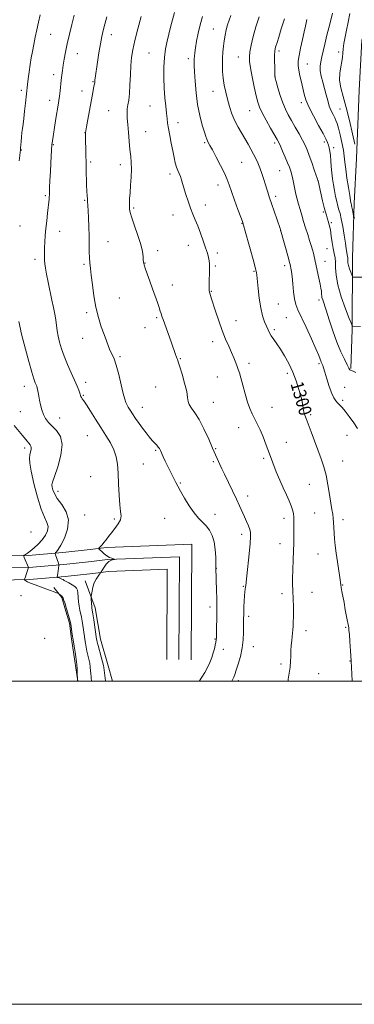
# Model space of a CAD drawing. Extents: x 2202300 to 2205200, y 354800 to 357700.
# Drawn here: x 2203539 to 2203747, y 354800 to 355410 of the extents above; entities that cross this region are included whole.
import ezdxf

# ---------------------------------------------------------------- set-up
doc = ezdxf.new("R2010")
doc.units = 0
doc.header["$MEASUREMENT"] = 0
for name, color, linetype, lineweight in [('32000', 7, 'Continuous', 0), ('DTM HARD BREAKLINE', 7, 'Continuous', 0), ('DTM SPOT ELEVATION', 2, 'Continuous', 13), ('INDEX CONTOUR', 41, 'Continuous', 13), ('INDEX CONTOUR LABEL', 244, 'Continuous', 0), ('INTERMEDIATE CONTOUR', 44, 'Continuous', 0)]:
    doc.layers.add(name, color=color, linetype=linetype, lineweight=lineweight)
doc.styles.add('Style-ITALICS', font='ITALICS.shx')

msp = doc.modelspace()

# ---------------------------------------------------------------- linework, layer by layer
at = {"layer": '32000', "flags": 128}
for points in [[(2202300, 354800), (2205200, 354800), (2205200, 357700), (2202300, 357700), (2202300, 354800)], [(2202500, 355000), (2205000, 355000), (2205000, 357500), (2202500, 357500), (2202500, 355000)]]:
    msp.add_lwpolyline(points, dxfattribs=at)
at = {"layer": 'DTM HARD BREAKLINE'}
for points in [[(2203744.56, 355193.6, 1295.85), (2203745.39, 355217.78, 1294.13), (2203745.64, 355262.02, 1291.22), (2203746.52, 355295.88, 1289.56), (2203748.06, 355323.52, 1288.25), (2203749.69, 355365.67, 1285.63), (2203751.25, 355396.77, 1284.52), (2203760.38, 355422.98, 1281.82), (2203771.55, 355442.27, 1280.51), (2203785.48, 355460.85, 1279.4), (2203805.64, 355481.47, 1276.92), (2203821.64, 355499.35, 1274.98), (2203845.27, 355522.03, 1271.53), (2203865.41, 355537.81, 1268.48), (2203889.69, 355554.26, 1264.54), (2203919.51, 355571.37, 1261.09), (2203952.77, 355585.69, 1257.63), (2203990.17, 355599.3, 1254.18), (2204026.87, 355611.54, 1251.34), (2204062.25, 355633.45, 1248.72), (2204087.29, 355660.96, 1247.13), (2204109.58, 355691.24, 1246.44)], [(2203327.93, 355148.62, 1318.66), (2203349.55, 355138.64, 1318.39), (2203362.14, 355140.05, 1318.87), (2203409.14, 355139.1, 1317.82), (2203427.22, 355134.47, 1317.43), (2203439.72, 355124.81, 1317.1), (2203456.98, 355110.03, 1316.64), (2203474.12, 355093.98, 1316.12), (2203486.49, 355086.81, 1315.46), (2203505.1, 355080.49, 1314.54), (2203518.26, 355077.43, 1313.75), (2203544.67, 355077.9, 1311.78), (2203566.02, 355079.72, 1309.48), (2203582.96, 355081.58, 1308.17), (2203593.08, 355082.86, 1307.84), (2203645.92, 355084.9, 1307.45), (2203645.52, 355013.34, 1307.38)], [(2203337.15, 355128.09, 1318.68), (2203349.64, 355129.99, 1319.07), (2203362.79, 355132.54, 1319.07), (2203408.12, 355131.62, 1318.02), (2203423.86, 355127.59, 1317.63), (2203434.98, 355118.99, 1317.3), (2203451.98, 355104.44, 1316.84), (2203469.62, 355087.92, 1316.32), (2203483.37, 355079.95, 1315.66), (2203503.04, 355073.27, 1314.74), (2203517.47, 355069.91, 1313.95), (2203545.06, 355070.41, 1311.98), (2203566.75, 355072.25, 1309.68), (2203583.84, 355074.13, 1308.37), (2203593.7, 355075.38, 1308.04), (2203638.38, 355077.1, 1307.65), (2203638.02, 355013.38, 1307.58)], [(2203340.21, 355113.08, 1318.59), (2203351.43, 355123.52, 1318.79), (2203363.44, 355125.03, 1318.87), (2203407.1, 355124.14, 1317.82), (2203420.5, 355120.71, 1317.43), (2203430.24, 355113.17, 1317.1), (2203446.98, 355098.85, 1316.64), (2203465.12, 355081.86, 1316.12), (2203480.25, 355073.09, 1315.46), (2203500.98, 355066.05, 1314.54), (2203516.68, 355062.39, 1313.75), (2203545.45, 355062.92, 1311.78), (2203567.48, 355064.78, 1309.48), (2203584.72, 355066.68, 1308.17), (2203594.32, 355067.9, 1307.84), (2203630.84, 355069.3, 1307.45), (2203630.52, 355013.42, 1307.38)], [(2203579.96, 355062.06, 1308.78), (2203586.09, 355045.44, 1307.47), (2203589.43, 355026.06, 1307.33), (2203594.18, 355009.45, 1307.33), (2203596.95, 355000, 1307.002)], [(2203575.337, 355000, 1311.982), (2203573.46, 355012.33, 1312.31), (2203571.46, 355026.17, 1312.24), (2203570.14, 355035.85, 1312.24), (2203567.43, 355045.54, 1312.17), (2203565.39, 355051.77, 1312.17), (2203560.59, 355058.02, 1311.75)]]:
    msp.add_polyline3d(points, dxfattribs=at)
at = {"layer": 'DTM SPOT ELEVATION'}
for p in [(2203659.41, 355403.85, 1298.84), (2203558.58, 355400.4, 1309.11), (2203596.12, 355400.31, 1305.43), (2203575.15, 355388.44, 1307.24), (2203619.41, 355388.91, 1302.96), (2203643.92, 355385.3, 1300.4), (2203674.88, 355386.52, 1296.84), (2203700.06, 355390.2, 1293.63), (2203736.94, 355389.55, 1288.64), (2203717.63, 355382.13, 1291.17), (2203560.48, 355375.42, 1308.48), (2203697.51, 355374.23, 1293.99), (2203584.81, 355371.17, 1306.1), (2203540.39, 355365.71, 1310.34), (2203578.07, 355365.37, 1306.66), (2203659.07, 355365.19, 1298.71), (2203557.97, 355359.64, 1308.58), (2203620.03, 355356.15, 1302.87), (2203713.77, 355358.2, 1292.41), (2203594.44, 355353.15, 1304.87), (2203681.88, 355353.11, 1296.85), (2203737.81, 355354.16, 1289.02), (2203637.54, 355345.69, 1301.43), (2203579.78, 355339.58, 1306.03), (2203617.5, 355340.28, 1303.16), (2203560.25, 355332.19, 1307.9), (2203653.98, 355333.41, 1300.18), (2203697.41, 355333.13, 1296.35), (2203728.04, 355333.83, 1292.37), (2203733.95, 355330.27, 1291.53), (2203540.41, 355328.84, 1309.94), (2203583.43, 355321.43, 1305.73), (2203601.71, 355319.74, 1304.51), (2203676.79, 355321.3, 1298.98), (2203632.44, 355314.05, 1302.4), (2203700.44, 355316.03, 1296.92), (2203662.17, 355307.11, 1300.61), (2203724.21, 355309.91, 1293.99), (2203555.17, 355300.62, 1308.23), (2203697.9, 355300.1, 1297.63), (2203579.61, 355297.72, 1306.13), (2203654.28, 355294.73, 1301.35), (2203609.93, 355292.88, 1303.79), (2203634.37, 355288.58, 1302.78), (2203727.54, 355290.55, 1294.2), (2203539.52, 355281.82, 1309.4), (2203677.14, 355283.41, 1300.06), (2203732.39, 355283.84, 1293.78), (2203564.11, 355278.59, 1307.25), (2203700.98, 355279.01, 1298.01), (2203594.12, 355272.2, 1305.22), (2203643.82, 355269.87, 1302.74), (2203624.77, 355266.51, 1303.48), (2203661.9, 355265.07, 1301.57), (2203729.83, 355267.88, 1294.86), (2203548.82, 355261.08, 1308.44), (2203579.28, 355258.14, 1306.2), (2203617.06, 355259.01, 1303.94), (2203660.61, 355257.08, 1301.8), (2203703.44, 355257.35, 1298.45), (2203728.56, 355259.94, 1295.23), (2203735.03, 355260.23, 1294.14), (2203684.6, 355253.69, 1300.12), (2203633.87, 355245.39, 1303.31), (2203658.07, 355241.3, 1301.92), (2203601.05, 355237.34, 1305.18), (2203699.66, 355233.62, 1299.02), (2203724.74, 355236.03, 1296.38), (2203580.93, 355228.11, 1306.27), (2203624.24, 355225.15, 1304.2), (2203673.37, 355223.24, 1301.3), (2203704.62, 355225.06, 1298.98), (2203617.11, 355218.95, 1304.7), (2203697.11, 355217.66, 1299.7), (2203578.38, 355212.29, 1306.65), (2203659.02, 355210.11, 1302.5), (2203601.61, 355200.89, 1305.77), (2203638.96, 355199.69, 1303.89), (2203681.39, 355196.78, 1301.57), (2203724.77, 355196.67, 1298.24), (2203705.15, 355190.66, 1300.44), (2203580.18, 355184.97, 1307.52), (2203661.84, 355188.4, 1302.79), (2203542.3, 355182.65, 1310.61), (2203623.66, 355182.07, 1305.04), (2203740.71, 355181.97, 1296.98), (2203578.91, 355177.07, 1307.86), (2203659.29, 355172.56, 1303.23), (2203739.41, 355173.91, 1297.66), (2203539.78, 355166.84, 1311.11), (2203615.38, 355169.66, 1305.3), (2203695.69, 355169.63, 1301.14), (2203564.07, 355163, 1309.16), (2203719.67, 355165.01, 1299.75), (2203675.04, 355157.02, 1302.77), (2203581.22, 355152.03, 1308.91), (2203704.53, 355147.81, 1301.25), (2203742.08, 355152.22, 1299.11), (2203542.46, 355144.31, 1312.43), (2203623.54, 355142.96, 1306.18), (2203660.71, 355143.99, 1303.9), (2203659.43, 355135.96, 1304.19), (2203690.6, 355138.03, 1302.25), (2203739.55, 355136.41, 1299.09), (2203615.99, 355134.55, 1307.13), (2203583.32, 355126.54, 1308.98), (2203563.11, 355117.51, 1309.44), (2203638.96, 355122.7, 1305.8), (2203718.86, 355121.84, 1300.94), (2203680.68, 355114.74, 1303.48), (2203579.54, 355102.83, 1309.17), (2203598, 355100.47, 1308.17), (2203629.22, 355100.93, 1307.23), (2203660.38, 355103.28, 1305.18), (2203703.17, 355100.92, 1302.51), (2203722.19, 355104.17, 1300.96), (2203739.75, 355100.08, 1299.5), (2203546.48, 355092.34, 1313.65), (2203676.87, 355090.94, 1304.42), (2203700.64, 355085.07, 1302.67), (2203724.23, 355078.79, 1300.83), (2203661.12, 355069.83, 1305.98), (2203677.84, 355058.76, 1304.11), (2203739.39, 355059.53, 1299.92), (2203540.15, 355052.96, 1312.99), (2203701.84, 355054.15, 1302.46), (2203720.44, 355055.06, 1301.2), (2203657.31, 355045.94, 1306.49), (2203681.14, 355040.09, 1303.64), (2203741.34, 355033.41, 1300.13), (2203554.84, 355026.49, 1313.06), (2203660.28, 355026.24, 1306.12), (2203716.65, 355031.24, 1301.53), (2203665.52, 355019.68, 1305.42), (2203684.19, 355021.32, 1303.33), (2203701.15, 355010.72, 1302.31), (2203744.05, 355012.51, 1300.05), (2203724.53, 355004.66, 1301.12), (2203674.81, 355000.37, 1303.61)]:
    msp.add_point(p, dxfattribs=at)
at = {"layer": 'INDEX CONTOUR'}
for points in [[(2203539.073, 355322.183, 1310), (2203539.464, 355325.49, 1310), (2203539.685, 355327.498, 1310), (2203539.823, 355328.855, 1310), (2203539.933, 355330.094, 1310), (2203540.258, 355334.056, 1310), (2203540.504, 355336.842, 1310), (2203540.786, 355339.632, 1310), (2203541.096, 355342.159, 1310), (2203541.459, 355344.852, 1310), (2203541.908, 355348.311, 1310), (2203542.456, 355352.865, 1310), (2203543.019, 355357.764, 1310), (2203544.304, 355369.463, 1310), (2203544.711, 355372.987, 1310), (2203545.24, 355377.257, 1310), (2203545.852, 355381.696, 1310), (2203546.519, 355385.873, 1310), (2203547.252, 355389.918, 1310), (2203548.076, 355394.102, 1310), (2203549.004, 355398.614, 1310), (2203550.008, 355403.322, 1310), (2203551.047, 355408.01, 1310), (2203552.108, 355412.539, 1310)], [(2203745.422, 354999.999, 1300), (2203745.408, 355000.194, 1300), (2203744.737, 355012.529, 1300), (2203744.353, 355018.842, 1300), (2203743.962, 355024.526, 1300), (2203743.616, 355028.945, 1300), (2203743.355, 355031.662, 1300), (2203743.175, 355033.042, 1300), (2203741.883, 355040.089, 1300), (2203741.1, 355044.297, 1300), (2203740.282, 355048.643, 1300), (2203738.941, 355055.612, 1300), (2203738.502, 355057.968, 1300), (2203738.228, 355059.635, 1300), (2203737.612, 355064.118, 1300), (2203736.235, 355073.837, 1300), (2203735.487, 355079.258, 1300), (2203734.878, 355084, 1300), (2203734.422, 355088.086, 1300), (2203734.106, 355091.725, 1300), (2203733.906, 355095.087, 1300), (2203733.751, 355098.172, 1300), (2203733.56, 355100.939, 1300), (2203733.259, 355103.467, 1300), (2203732.81, 355106.327, 1300), (2203732.183, 355110.211, 1300), (2203731.353, 355115.542, 1300), (2203730.331, 355121.66, 1300), (2203729.131, 355127.637, 1300), (2203727.757, 355132.812, 1300), (2203726.162, 355137.606, 1300), (2203719.967, 355154.371, 1300), (2203718.123, 355159.271, 1300), (2203716.845, 355162.554, 1300), (2203716.031, 355164.737, 1300), (2203715.497, 355166.635, 1300), (2203715.056, 355168.953, 1300), (2203714.514, 355171.961, 1300), (2203713.678, 355175.819, 1300), (2203712.393, 355180.589, 1300), (2203710.659, 355185.932, 1300), (2203708.512, 355191.411, 1300), (2203706.023, 355196.634, 1300), (2203703.395, 355201.388, 1300), (2203700.857, 355205.505, 1300), (2203698.61, 355208.868, 1300), (2203696.723, 355211.575, 1300), (2203695.23, 355213.777, 1300), (2203694.121, 355215.655, 1300), (2203693.209, 355217.52, 1300), (2203692.263, 355219.716, 1300), (2203691.122, 355222.563, 1300), (2203689.886, 355226.299, 1300), (2203688.724, 355231.14, 1300), (2203687.773, 355237.07, 1300), (2203687.052, 355243.144, 1300), (2203686.235, 355251.328, 1300), (2203686.055, 355252.951, 1300), (2203685.932, 355253.74, 1300), (2203685.762, 355254.449, 1300), (2203684.32, 355259.626, 1300), (2203679.089, 355278.68, 1300), (2203678.098, 355282.23, 1300), (2203677.366, 355284.524, 1300), (2203676.322, 355287.374, 1300), (2203674.574, 355292.066, 1300), (2203672.47, 355297.776, 1300), (2203670.538, 355303.157, 1300), (2203669.13, 355307.254, 1300), (2203667.88, 355310.692, 1300), (2203666.242, 355314.492, 1300), (2203663.865, 355319.325, 1300), (2203661.174, 355324.475, 1300), (2203658.789, 355328.878, 1300), (2203657.181, 355331.749, 1300), (2203656.228, 355333.411, 1300), (2203655.66, 355334.466, 1300), (2203655.214, 355335.512, 1300), (2203654.665, 355337.14, 1300), (2203653.793, 355339.936, 1300), (2203652.476, 355344.333, 1300), (2203650.961, 355350.12, 1300), (2203649.591, 355356.935, 1300), (2203648.633, 355364.314, 1300), (2203648.046, 355371.405, 1300), (2203647.713, 355377.257, 1300), (2203647.535, 355381.198, 1300), (2203647.472, 355383.669, 1300), (2203647.499, 355385.391, 1300), (2203647.605, 355387.037, 1300), (2203647.841, 355389.107, 1300), (2203648.263, 355392.053, 1300), (2203648.926, 355396.172, 1300), (2203649.859, 355401.124, 1300), (2203651.085, 355406.409, 1300), (2203652.576, 355411.536, 1300)], [(2203747.022, 355286.876, 1290), (2203746.497, 355286.944, 1290), (2203746.253, 355287.284, 1290), (2203746.08, 355288.192, 1290), (2203745.499, 355291.754, 1290), (2203745.199, 355293.463, 1290), (2203744.982, 355294.538, 1290), (2203744.83, 355295.138, 1290), (2203744.705, 355295.566, 1290), (2203744.558, 355296.189, 1290), (2203744.289, 355297.645, 1290), (2203743.788, 355300.64, 1290), (2203742.999, 355305.548, 1290), (2203742.102, 355311.421, 1290), (2203741.332, 355316.98, 1290), (2203740.838, 355321.307, 1290), (2203740.441, 355324.941, 1290), (2203739.87, 355328.781, 1290), (2203738.944, 355333.427, 1290), (2203737.83, 355338.283, 1290), (2203736.783, 355342.444, 1290), (2203735.978, 355345.275, 1290), (2203735.285, 355347.182, 1290), (2203734.495, 355348.835, 1290), (2203733.464, 355350.796, 1290), (2203732.298, 355353.2, 1290), (2203731.168, 355356.072, 1290), (2203730.19, 355359.41, 1290), (2203729.276, 355363.084, 1290), (2203728.285, 355366.936, 1290), (2203727.15, 355370.802, 1290), (2203726.107, 355374.501, 1290), (2203725.463, 355377.848, 1290), (2203725.437, 355380.75, 1290), (2203725.893, 355383.494, 1290), (2203726.606, 355386.455, 1290), (2203727.411, 355389.995, 1290), (2203728.396, 355394.41, 1290), (2203729.709, 355399.979, 1290), (2203731.408, 355406.703, 1290), (2203733.19, 355413.48, 1290)], [(2203583.918, 354999.999, 1310), (2203583.846, 355000.589, 1310), (2203583.722, 355001.535, 1310), (2203583.568, 355002.851, 1310), (2203583.412, 355004.516, 1310), (2203583.269, 355006.499, 1310), (2203583.077, 355008.726, 1310), (2203582.753, 355011.117, 1310), (2203582.248, 355013.597, 1310), (2203581.033, 355018.651, 1310), (2203580.517, 355021.145, 1310), (2203580.092, 355023.538, 1310), (2203579.74, 355025.76, 1310), (2203579.439, 355027.791, 1310), (2203578.473, 355034.533, 1310), (2203578.05, 355037.197, 1310), (2203577.584, 355039.715, 1310), (2203576.621, 355044.027, 1310), (2203576.21, 355046.407, 1310), (2203575.895, 355049.253, 1310), (2203575.427, 355054.718, 1310), (2203575.156, 355056.459, 1310), (2203574.619, 355057.64, 1310), (2203573.565, 355058.635, 1310), (2203571.869, 355059.724, 1310), (2203569.9, 355060.827, 1310), (2203568.154, 355061.775, 1310), (2203566.99, 355062.443, 1310), (2203566.223, 355062.899, 1310), (2203565.53, 355063.258, 1310), (2203564.679, 355063.608, 1310), (2203563.788, 355063.929, 1310), (2203562.669, 355064.314, 1310), (2203562.536, 355064.432, 1310), (2203562.552, 355064.625, 1310), (2203562.742, 355065.65, 1310), (2203562.916, 355066.693, 1310), (2203563.685, 355071.702, 1310), (2203563.709, 355072.012, 1310), (2203563.674, 355072.18, 1310), (2203563.408, 355072.996, 1310), (2203561.558, 355078.276, 1310), (2203561.316, 355079.015, 1310), (2203561.325, 355079.368, 1310), (2203561.591, 355079.639, 1310), (2203562.154, 355080.177, 1310), (2203563.169, 355081.514, 1310), (2203564.824, 355084.228, 1310), (2203567.09, 355088.655, 1310), (2203569.08, 355094.152, 1310), (2203569.69, 355099.834, 1310), (2203568.205, 355104.961, 1310), (2203565.467, 355109.389, 1310), (2203562.701, 355113.12, 1310), (2203560.876, 355116.159, 1310), (2203559.918, 355118.524, 1310), (2203559.489, 355120.239, 1310), (2203559.361, 355121.512, 1310), (2203559.729, 355123.319, 1310), (2203560.898, 355126.825, 1310), (2203562.93, 355132.724, 1310), (2203564.933, 355139.846, 1310), (2203565.772, 355146.548, 1310), (2203564.666, 355151.564, 1310), (2203562.243, 355155.127, 1310), (2203559.483, 355157.848, 1310), (2203557.184, 355160.267, 1310), (2203555.416, 355162.651, 1310), (2203554.066, 355165.2, 1310), (2203553.034, 355168.042, 1310), (2203552.246, 355171.027, 1310), (2203551.644, 355173.933, 1310), (2203551.17, 355176.56, 1310), (2203550.793, 355178.789, 1310), (2203550.487, 355180.523, 1310), (2203550.218, 355181.729, 1310), (2203549.931, 355182.629, 1310), (2203549.038, 355184.751, 1310), (2203548.198, 355187.1, 1310), (2203546.871, 355191.397, 1310), (2203545, 355198.017, 1310), (2203542.974, 355205.475, 1310), (2203541.295, 355211.822, 1310), (2203540.323, 355215.67, 1310), (2203539.834, 355217.881, 1310), (2203538.917, 355222.771, 1310)]]:
    msp.add_polyline3d(points, dxfattribs=at)
at = {"layer": 'INTERMEDIATE CONTOUR'}
for points in [[(2203592.61, 354999.999, 1308), (2203592.567, 355000.317, 1308), (2203591.897, 355005.128, 1308), (2203591.47, 355008.437, 1308), (2203591.224, 355009.839, 1308), (2203590.72, 355011.942, 1308), (2203589.846, 355015.176, 1308), (2203587.916, 355022.127, 1308), (2203587.369, 355024.212, 1308), (2203587.109, 355025.349, 1308), (2203586.998, 355025.985, 1308), (2203585.236, 355038.026, 1308), (2203584.676, 355041.724, 1308), (2203584.108, 355045.272, 1308), (2203583.978, 355046.391, 1308), (2203583.861, 355047.926, 1308), (2203583.673, 355051.045, 1308), (2203583.637, 355051.89, 1308), (2203583.683, 355052.585, 1308), (2203583.85, 355053.724, 1308), (2203584.182, 355055.723, 1308), (2203584.737, 355058.284, 1308), (2203585.581, 355060.927, 1308), (2203586.718, 355063.239, 1308), (2203587.92, 355065.071, 1308), (2203588.897, 355066.344, 1308), (2203589.447, 355067.037, 1308), (2203589.711, 355067.395, 1308), (2203591.352, 355070.053, 1308), (2203592.102, 355071.21, 1308), (2203592.928, 355072.377, 1308), (2203593.778, 355073.381, 1308), (2203594.606, 355074.093, 1308), (2203595.402, 355074.563, 1308), (2203596.163, 355074.885, 1308), (2203596.877, 355075.136, 1308), (2203597.938, 355075.458, 1308), (2203598.152, 355075.535, 1308), (2203598.037, 355075.618, 1308), (2203596.477, 355076.086, 1308), (2203595.081, 355076.644, 1308), (2203593.46, 355077.55, 1308), (2203591.774, 355078.83, 1308), (2203590.237, 355080.212, 1308), (2203589.074, 355081.345, 1308), (2203588.459, 355081.993, 1308), (2203588.369, 355082.355, 1308), (2203588.72, 355082.743, 1308), (2203589.432, 355083.416, 1308), (2203590.415, 355084.427, 1308), (2203591.574, 355085.781, 1308), (2203592.851, 355087.48, 1308), (2203594.338, 355089.521, 1308), (2203596.16, 355091.901, 1308), (2203598.331, 355094.576, 1308), (2203600.407, 355097.338, 1308), (2203601.832, 355099.942, 1308), (2203602.222, 355102.32, 1308), (2203601.893, 355105.14, 1308), (2203601.339, 355109.25, 1308), (2203600.946, 355115.162, 1308), (2203600.681, 355122.041, 1308), (2203600.407, 355128.711, 1308), (2203599.971, 355134.279, 1308), (2203599.159, 355138.966, 1308), (2203597.74, 355143.272, 1308), (2203595.56, 355147.631, 1308), (2203592.768, 355152.212, 1308), (2203589.59, 355157.12, 1308), (2203586.275, 355162.323, 1308), (2203583.177, 355167.241, 1308), (2203580.669, 355171.159, 1308), (2203579.023, 355173.577, 1308), (2203578.082, 355174.85, 1308), (2203577.585, 355175.551, 1308), (2203577.289, 355176.187, 1308), (2203576.632, 355178.263, 1308), (2203575.973, 355180.106, 1308), (2203574.927, 355182.734, 1308), (2203573.385, 355186.33, 1308), (2203571.318, 355190.942, 1308), (2203569.035, 355196.104, 1308), (2203566.923, 355201.217, 1308), (2203565.29, 355205.807, 1308), (2203564.109, 355209.882, 1308), (2203563.273, 355213.574, 1308), (2203562.668, 355217.015, 1308), (2203561.688, 355223.708, 1308), (2203561.088, 355227.264, 1308), (2203560.322, 355231.262, 1308), (2203559.35, 355235.973, 1308), (2203556.973, 355247.137, 1308), (2203555.975, 355252.097, 1308), (2203555.347, 355255.756, 1308), (2203555.014, 355258.428, 1308), (2203554.836, 355260.66, 1308), (2203554.712, 355262.931, 1308), (2203554.653, 355265.462, 1308), (2203554.705, 355268.406, 1308), (2203554.899, 355271.883, 1308), (2203555.221, 355275.87, 1308), (2203555.645, 355280.312, 1308), (2203556.137, 355285.07, 1308), (2203556.636, 355289.69, 1308), (2203557.614, 355298.488, 1308), (2203557.738, 355299.866, 1308), (2203557.794, 355301.027, 1308), (2203557.842, 355302.656, 1308), (2203557.941, 355305.511, 1308), (2203558.131, 355310.044, 1308), (2203558.383, 355315.491, 1308), (2203558.641, 355320.779, 1308), (2203558.862, 355325.032, 1308), (2203559.296, 355332.237, 1308), (2203559.334, 355332.546, 1308), (2203559.413, 355333.092, 1308), (2203561.846, 355348.268, 1308), (2203563.207, 355356.587, 1308), (2203563.658, 355359.449, 1308), (2203564.036, 355362.222, 1308), (2203564.399, 355365.4, 1308), (2203565.113, 355372.151, 1308), (2203565.471, 355375.182, 1308), (2203565.872, 355378.128, 1308), (2203566.362, 355381.319, 1308), (2203566.988, 355385.042, 1308), (2203567.805, 355389.433, 1308), (2203568.868, 355394.587, 1308), (2203570.195, 355400.478, 1308), (2203571.65, 355406.606, 1308), (2203573.063, 355412.35, 1308)], [(2203650.408, 354999.999, 1306), (2203650.672, 355000.261, 1306), (2203652.311, 355002.481, 1306), (2203654.089, 355005.344, 1306), (2203655.783, 355008.49, 1306), (2203657.215, 355011.621, 1306), (2203658.377, 355014.636, 1306), (2203659.304, 355017.488, 1306), (2203660.03, 355020.113, 1306), (2203660.569, 355022.395, 1306), (2203660.934, 355024.196, 1306), (2203661.143, 355025.541, 1306), (2203661.244, 355027.079, 1306), (2203661.29, 355029.615, 1306), (2203661.41, 355042.538, 1306), (2203661.447, 355045.542, 1306), (2203661.459, 355048.099, 1306), (2203661.421, 355051.357, 1306), (2203661.317, 355056.055, 1306), (2203660.928, 355070.356, 1306), (2203660.892, 355072.803, 1306), (2203660.813, 355076.719, 1306), (2203660.525, 355081.535, 1306), (2203659.832, 355086.306, 1306), (2203658.596, 355090.281, 1306), (2203656.899, 355093.481, 1306), (2203654.879, 355096.115, 1306), (2203652.642, 355098.456, 1306), (2203650.167, 355100.994, 1306), (2203647.403, 355104.276, 1306), (2203644.375, 355108.608, 1306), (2203641.424, 355113.338, 1306), (2203638.969, 355117.574, 1306), (2203637.291, 355120.672, 1306), (2203636.127, 355122.996, 1306), (2203635.078, 355125.158, 1306), (2203633.829, 355127.643, 1306), (2203632.412, 355130.432, 1306), (2203630.945, 355133.376, 1306), (2203629.54, 355136.315, 1306), (2203628.29, 355139.017, 1306), (2203626.562, 355142.825, 1306), (2203625.957, 355143.973, 1306), (2203625.257, 355144.969, 1306), (2203624.285, 355146.07, 1306), (2203623.018, 355147.416, 1306), (2203621.47, 355149.114, 1306), (2203619.662, 355151.242, 1306), (2203617.655, 355153.761, 1306), (2203615.513, 355156.597, 1306), (2203613.32, 355159.648, 1306), (2203611.211, 355162.692, 1306), (2203609.341, 355165.48, 1306), (2203607.827, 355167.815, 1306), (2203606.655, 355169.713, 1306), (2203605.778, 355171.246, 1306), (2203605.115, 355172.622, 1306), (2203604.455, 355174.6, 1306), (2203603.554, 355178.072, 1306), (2203602.25, 355183.534, 1306), (2203600.706, 355189.877, 1306), (2203599.166, 355195.591, 1306), (2203597.818, 355199.566, 1306), (2203596.629, 355202.281, 1306), (2203595.508, 355204.615, 1306), (2203594.365, 355207.316, 1306), (2203593.108, 355210.626, 1306), (2203591.64, 355214.652, 1306), (2203589.924, 355219.482, 1306), (2203588.147, 355225.109, 1306), (2203586.55, 355231.51, 1306), (2203585.321, 355238.511, 1306), (2203584.416, 355245.389, 1306), (2203583.736, 355251.275, 1306), (2203583.2, 355255.593, 1306), (2203582.804, 355258.921, 1306), (2203582.562, 355262.126, 1306), (2203582.47, 355265.923, 1306), (2203582.447, 355270.433, 1306), (2203582.391, 355275.617, 1306), (2203582.232, 355281.314, 1306), (2203582.003, 355286.845, 1306), (2203581.769, 355291.401, 1306), (2203581.582, 355294.399, 1306), (2203581.374, 355297.228, 1306), (2203581.344, 355298.088, 1306), (2203581.326, 355298.993, 1306), (2203581.28, 355300.138, 1306), (2203581.028, 355303.856, 1306), (2203580.861, 355306.729, 1306), (2203580.7, 355310.335, 1306), (2203580.567, 355314.143, 1306), (2203580.485, 355317.487, 1306), (2203580.462, 355319.946, 1306), (2203580.465, 355322.074, 1306), (2203580.452, 355324.67, 1306), (2203580.387, 355328.247, 1306), (2203580.223, 355335.503, 1306), (2203580.187, 355338.598, 1306), (2203580.193, 355339.075, 1306), (2203580.214, 355339.527, 1306), (2203580.374, 355340.676, 1306), (2203580.826, 355343.296, 1306), (2203581.657, 355347.831, 1306), (2203583.696, 355358.849, 1306), (2203584.473, 355363.166, 1306), (2203585.396, 355368.398, 1306), (2203585.634, 355369.651, 1306), (2203585.851, 355370.71, 1306), (2203585.893, 355371.067, 1306), (2203585.935, 355371.528, 1306), (2203586.008, 355372.194, 1306), (2203586.151, 355373.239, 1306), (2203587.619, 355383.316, 1306), (2203588.485, 355389.076, 1306), (2203589.379, 355394.596, 1306), (2203590.221, 355399.09, 1306), (2203591.091, 355402.935, 1306), (2203592.102, 355406.799, 1306), (2203593.343, 355411.207, 1306)], [(2203670.693, 354999.999, 1304), (2203671.371, 355001.249, 1304), (2203672.029, 355002.597, 1304), (2203672.666, 355004.238, 1304), (2203673.536, 355006.771, 1304), (2203674.788, 355010.609, 1304), (2203676.155, 355015.402, 1304), (2203677.268, 355020.612, 1304), (2203677.855, 355025.716, 1304), (2203678.037, 355030.255, 1304), (2203678.041, 355036.027, 1304), (2203678.065, 355037.324, 1304), (2203678.207, 355042.631, 1304), (2203678.316, 355045.825, 1304), (2203678.471, 355049.468, 1304), (2203678.67, 355052.807, 1304), (2203678.901, 355055.265, 1304), (2203679.132, 355056.954, 1304), (2203679.326, 355058.162, 1304), (2203679.471, 355059.302, 1304), (2203680.057, 355065.177, 1304), (2203681.451, 355078.865, 1304), (2203682.089, 355085.338, 1304), (2203682.431, 355089.519, 1304), (2203682.404, 355092.017, 1304), (2203681.96, 355093.941, 1304), (2203681.087, 355096.194, 1304), (2203679.906, 355098.851, 1304), (2203678.569, 355101.778, 1304), (2203675.578, 355108.485, 1304), (2203673.595, 355112.799, 1304), (2203671.135, 355117.966, 1304), (2203666.237, 355128.087, 1304), (2203664.573, 355131.587, 1304), (2203663.423, 355134.08, 1304), (2203661.716, 355137.923, 1304), (2203658.92, 355144.313, 1304), (2203656.453, 355149.904, 1304), (2203653.509, 355156.24, 1304), (2203650.51, 355162.006, 1304), (2203647.838, 355166.202, 1304), (2203645.715, 355169.086, 1304), (2203644.319, 355171.227, 1304), (2203643.704, 355173.216, 1304), (2203643.405, 355175.692, 1304), (2203642.829, 355179.318, 1304), (2203641.571, 355184.421, 1304), (2203639.952, 355190.002, 1304), (2203638.482, 355194.731, 1304), (2203637.548, 355197.625, 1304), (2203637.05, 355199.093, 1304), (2203636.765, 355199.892, 1304), (2203635.747, 355202.951, 1304), (2203635.149, 355204.687, 1304), (2203634.324, 355207.015, 1304), (2203633.212, 355210.097, 1304), (2203628.17, 355223.876, 1304), (2203627.625, 355225.431, 1304), (2203627.261, 355226.558, 1304), (2203626.932, 355227.667, 1304), (2203626.484, 355229.128, 1304), (2203625.765, 355231.297, 1304), (2203624.661, 355234.43, 1304), (2203621.622, 355242.89, 1304), (2203619.925, 355247.654, 1304), (2203618.361, 355252.113, 1304), (2203617.148, 355255.649, 1304), (2203616.44, 355257.875, 1304), (2203616.113, 355259.329, 1304), (2203615.972, 355260.781, 1304), (2203615.809, 355262.911, 1304), (2203615.358, 355266.037, 1304), (2203614.339, 355270.386, 1304), (2203612.613, 355275.954, 1304), (2203610.604, 355281.816, 1304), (2203608.875, 355286.816, 1304), (2203607.854, 355290.128, 1304), (2203607.425, 355292.239, 1304), (2203607.329, 355293.969, 1304), (2203607.359, 355296.038, 1304), (2203607.492, 355298.778, 1304), (2203607.746, 355302.423, 1304), (2203608.112, 355307.051, 1304), (2203608.459, 355312.124, 1304), (2203608.627, 355316.946, 1304), (2203608.498, 355321.052, 1304), (2203608.142, 355324.894, 1304), (2203607.668, 355329.161, 1304), (2203607.178, 355334.29, 1304), (2203606.718, 355339.741, 1304), (2203606.323, 355344.728, 1304), (2203606.034, 355348.658, 1304), (2203605.913, 355351.723, 1304), (2203606.028, 355354.304, 1304), (2203606.407, 355356.818, 1304), (2203606.919, 355359.807, 1304), (2203607.393, 355363.851, 1304), (2203607.704, 355369.272, 1304), (2203607.928, 355375.374, 1304), (2203608.185, 355381.209, 1304), (2203608.611, 355386.162, 1304), (2203609.378, 355390.963, 1304), (2203610.674, 355396.678, 1304), (2203612.564, 355403.911, 1304), (2203614.637, 355411.434, 1304)], [(2203705.612, 354999.999, 1302), (2203705.783, 355001.34, 1302), (2203706.353, 355005.061, 1302), (2203706.857, 355008.766, 1302), (2203707.155, 355012.275, 1302), (2203707.312, 355015.619, 1302), (2203707.443, 355018.882, 1302), (2203707.636, 355022.102, 1302), (2203707.876, 355025.134, 1302), (2203708.125, 355027.781, 1302), (2203708.542, 355031.908, 1302), (2203708.717, 355034.052, 1302), (2203708.869, 355036.675, 1302), (2203708.975, 355039.749, 1302), (2203709.005, 355043.161, 1302), (2203708.94, 355046.777, 1302), (2203708.806, 355050.358, 1302), (2203708.486, 355056.533, 1302), (2203708.393, 355059.609, 1302), (2203708.416, 355063.613, 1302), (2203708.584, 355069, 1302), (2203708.822, 355075.062, 1302), (2203709.027, 355080.797, 1302), (2203709.124, 355085.45, 1302), (2203709.165, 355092.498, 1302), (2203709.212, 355095.659, 1302), (2203709.241, 355098.659, 1302), (2203709.177, 355101.371, 1302), (2203708.941, 355103.748, 1302), (2203708.438, 355106.052, 1302), (2203707.57, 355108.622, 1302), (2203706.272, 355111.735, 1302), (2203704.602, 355115.432, 1302), (2203702.661, 355119.694, 1302), (2203700.542, 355124.482, 1302), (2203698.34, 355129.683, 1302), (2203696.146, 355135.165, 1302), (2203694.039, 355140.77, 1302), (2203692.03, 355146.223, 1302), (2203690.117, 355151.222, 1302), (2203688.299, 355155.543, 1302), (2203686.582, 355159.258, 1302), (2203683.482, 355165.533, 1302), (2203682.032, 355168.782, 1302), (2203680.551, 355172.804, 1302), (2203679.006, 355177.874, 1302), (2203677.533, 355183.215, 1302), (2203676.312, 355187.781, 1302), (2203675.454, 355190.841, 1302), (2203674.799, 355192.905, 1302), (2203674.118, 355194.793, 1302), (2203673.22, 355197.173, 1302), (2203672.055, 355200.114, 1302), (2203670.614, 355203.53, 1302), (2203668.898, 355207.384, 1302), (2203666.962, 355211.824, 1302), (2203664.874, 355217.044, 1302), (2203662.73, 355223.044, 1302), (2203660.733, 355229.04, 1302), (2203658.039, 355237.352, 1302), (2203657.068, 355240.244, 1302), (2203656.873, 355240.937, 1302), (2203656.782, 355241.901, 1302), (2203656.777, 355243.734, 1302), (2203656.834, 355246.792, 1302), (2203656.998, 355253.912, 1302), (2203657.026, 355256.492, 1302), (2203656.959, 355258.455, 1302), (2203656.746, 355260.262, 1302), (2203656.332, 355262.339, 1302), (2203655.637, 355264.962, 1302), (2203654.575, 355268.374, 1302), (2203653.109, 355272.668, 1302), (2203651.403, 355277.371, 1302), (2203649.674, 355281.865, 1302), (2203648.085, 355285.717, 1302), (2203646.611, 355289.238, 1302), (2203645.178, 355292.922, 1302), (2203643.742, 355297.09, 1302), (2203642.386, 355301.366, 1302), (2203640.332, 355308.18, 1302), (2203639.606, 355310.47, 1302), (2203638.903, 355312.371, 1302), (2203637.284, 355316.077, 1302), (2203636.485, 355318.292, 1302), (2203635.766, 355320.992, 1302), (2203635.052, 355324.297, 1302), (2203634.238, 355328.306, 1302), (2203633.271, 355332.992, 1302), (2203632.29, 355337.81, 1302), (2203631.483, 355342.093, 1302), (2203630.978, 355345.41, 1302), (2203630.648, 355348.316, 1302), (2203630.303, 355351.608, 1302), (2203629.811, 355355.914, 1302), (2203629.269, 355361.179, 1302), (2203628.831, 355367.176, 1302), (2203628.629, 355373.638, 1302), (2203628.704, 355380.137, 1302), (2203629.076, 355386.202, 1302), (2203629.745, 355391.493, 1302), (2203630.64, 355396.186, 1302), (2203631.671, 355400.578, 1302), (2203632.77, 355404.937, 1302), (2203633.969, 355409.36, 1302), (2203635.323, 355413.908, 1302)], [(2203748.665, 355156.508, 1298), (2203746.273, 355160.01, 1298), (2203743.567, 355163.785, 1298), (2203741.036, 355167.134, 1298), (2203739.057, 355169.534, 1298), (2203737.545, 355171.168, 1298), (2203736.299, 355172.399, 1298), (2203735.138, 355173.622, 1298), (2203733.95, 355175.371, 1298), (2203732.642, 355178.205, 1298), (2203731.174, 355182.412, 1298), (2203729.716, 355187.14, 1298), (2203728.492, 355191.261, 1298), (2203727.662, 355193.922, 1298), (2203727.145, 355195.388, 1298), (2203726.803, 355196.203, 1298), (2203726.216, 355197.497, 1298), (2203725.903, 355198.287, 1298), (2203725.48, 355199.444, 1298), (2203724.605, 355201.646, 1298), (2203722.874, 355205.682, 1298), (2203720.078, 355211.927, 1298), (2203716.801, 355219.101, 1298), (2203711.742, 355229.968, 1298), (2203710.439, 355233.262, 1298), (2203709.612, 355236.685, 1298), (2203709.002, 355241.157, 1298), (2203708.515, 355246.089, 1298), (2203708.097, 355250.521, 1298), (2203707.711, 355253.706, 1298), (2203707.37, 355255.766, 1298), (2203707.103, 355257.039, 1298), (2203706.895, 355257.951, 1298), (2203706.551, 355259.281, 1298), (2203705.836, 355261.894, 1298), (2203700.956, 355279.346, 1298), (2203700.652, 355280.256, 1298), (2203696.997, 355290.949, 1298), (2203695.553, 355295.128, 1298), (2203693.915, 355299.819, 1298), (2203693.451, 355301.225, 1298), (2203692.993, 355302.742, 1298), (2203692.429, 355304.665, 1298), (2203691.66, 355307.234, 1298), (2203690.625, 355310.56, 1298), (2203689.407, 355314.253, 1298), (2203688.125, 355317.798, 1298), (2203686.866, 355320.824, 1298), (2203685.578, 355323.53, 1298), (2203684.178, 355326.26, 1298), (2203682.596, 355329.282, 1298), (2203680.825, 355332.555, 1298), (2203678.874, 355335.96, 1298), (2203676.775, 355339.424, 1298), (2203674.65, 355343.043, 1298), (2203672.648, 355346.957, 1298), (2203670.886, 355351.247, 1298), (2203669.368, 355355.768, 1298), (2203668.071, 355360.318, 1298), (2203666.978, 355364.739, 1298), (2203666.105, 355369.048, 1298), (2203665.477, 355373.309, 1298), (2203665.107, 355377.558, 1298), (2203664.969, 355381.727, 1298), (2203665.025, 355385.725, 1298), (2203665.238, 355389.486, 1298), (2203665.593, 355393.061, 1298), (2203666.074, 355396.527, 1298), (2203666.667, 355399.938, 1298), (2203667.371, 355403.245, 1298), (2203668.187, 355406.372, 1298), (2203669.113, 355409.28, 1298), (2203670.14, 355412.069, 1298)], [(2203747.525, 355191.113, 1296), (2203746.002, 355191.968, 1296), (2203744.794, 355192.315, 1296), (2203743.986, 355192.79, 1296), (2203743.264, 355193.847, 1296), (2203742.221, 355195.9, 1296), (2203740.554, 355199.275, 1296), (2203738.381, 355203.972, 1296), (2203735.93, 355209.907, 1296), (2203733.428, 355216.824, 1296), (2203731.106, 355223.778, 1296), (2203729.2, 355229.652, 1296), (2203727.071, 355236.018, 1296), (2203726.638, 355237.477, 1296), (2203726.45, 355238.546, 1296), (2203726.396, 355239.466, 1296), (2203726.371, 355240.403, 1296), (2203726.272, 355241.551, 1296), (2203726.013, 355243.248, 1296), (2203725.508, 355245.863, 1296), (2203724.721, 355249.57, 1296), (2203721.785, 355262.841, 1296), (2203721.29, 355264.896, 1296), (2203720.702, 355267.136, 1296), (2203719.955, 355269.751, 1296), (2203719, 355272.878, 1296), (2203717.817, 355276.575, 1296), (2203716.512, 355280.603, 1296), (2203715.224, 355284.644, 1296), (2203714.063, 355288.442, 1296), (2203713.031, 355291.981, 1296), (2203712.103, 355295.306, 1296), (2203711.255, 355298.468, 1296), (2203710.48, 355301.539, 1296), (2203709.769, 355304.607, 1296), (2203709.114, 355307.707, 1296), (2203708.494, 355310.705, 1296), (2203707.886, 355313.426, 1296), (2203707.246, 355315.796, 1296), (2203706.448, 355318.161, 1296), (2203705.348, 355320.969, 1296), (2203703.878, 355324.477, 1296), (2203702.281, 355328.158, 1296), (2203700.883, 355331.292, 1296), (2203699.862, 355333.453, 1296), (2203698.83, 355335.383, 1296), (2203694.819, 355342.335, 1296), (2203692.017, 355347.281, 1296), (2203689.556, 355351.848, 1296), (2203687.942, 355355.301, 1296), (2203686.896, 355358.436, 1296), (2203685.939, 355362.422, 1296), (2203684.723, 355368.006, 1296), (2203683.428, 355374.239, 1296), (2203682.366, 355379.743, 1296), (2203681.786, 355383.569, 1296), (2203681.697, 355386.454, 1296), (2203682.045, 355389.562, 1296), (2203682.795, 355393.803, 1296), (2203683.985, 355399.075, 1296), (2203685.67, 355405.022, 1296), (2203687.816, 355411.21, 1296)], [(2203750.446, 355219.657, 1294), (2203745.446, 355219.756, 1294), (2203745.346, 355219.931, 1294), (2203744.859, 355221.152, 1294), (2203743.564, 355224.467, 1294), (2203741.258, 355230.474, 1294), (2203738.587, 355237.983, 1294), (2203736.41, 355245.357, 1294), (2203735.348, 355251.291, 1294), (2203735.072, 355255.816, 1294), (2203735.017, 355259.296, 1294), (2203734.728, 355262.122, 1294), (2203734.217, 355264.789, 1294), (2203733.611, 355267.814, 1294), (2203733.011, 355271.539, 1294), (2203732.42, 355275.577, 1294), (2203731.815, 355279.368, 1294), (2203731.183, 355282.462, 1294), (2203730.547, 355284.889, 1294), (2203729.937, 355286.798, 1294), (2203729.363, 355288.423, 1294), (2203728.735, 355290.348, 1294), (2203727.942, 355293.244, 1294), (2203726.928, 355297.472, 1294), (2203725.869, 355302.155, 1294), (2203724.175, 355309.742, 1294), (2203724.109, 355309.965, 1294), (2203723.839, 355310.773, 1294), (2203721.863, 355316.564, 1294), (2203720.272, 355321.156, 1294), (2203718.707, 355325.548, 1294), (2203717.395, 355328.971, 1294), (2203716.122, 355331.86, 1294), (2203714.55, 355334.952, 1294), (2203712.461, 355338.769, 1294), (2203710.082, 355342.979, 1294), (2203707.753, 355347.043, 1294), (2203705.735, 355350.598, 1294), (2203703.974, 355354.042, 1294), (2203702.337, 355357.958, 1294), (2203700.745, 355362.663, 1294), (2203699.327, 355367.416, 1294), (2203698.267, 355371.212, 1294), (2203697.686, 355373.418, 1294), (2203697.457, 355374.885, 1294), (2203697.39, 355376.837, 1294), (2203697.332, 355380.121, 1294), (2203697.288, 355384.069, 1294), (2203697.291, 355387.636, 1294), (2203697.378, 355390.032, 1294), (2203697.553, 355391.495, 1294), (2203697.815, 355392.518, 1294), (2203698.809, 355395.467, 1294), (2203699.825, 355398.727, 1294), (2203701.354, 355403.813, 1294), (2203703.352, 355410.029, 1294)], [(2203751.305, 355250.069, 1292), (2203746.305, 355250.151, 1292), (2203745.771, 355250.208, 1292), (2203745.447, 355250.553, 1292), (2203745.058, 355251.483, 1292), (2203744.411, 355253.168, 1292), (2203743.661, 355255.276, 1292), (2203743.05, 355257.345, 1292), (2203742.752, 355259.01, 1292), (2203742.675, 355260.279, 1292), (2203742.658, 355261.256, 1292), (2203742.577, 355262.058, 1292), (2203742.236, 355263.886, 1292), (2203742.015, 355265.346, 1292), (2203741.69, 355267.627, 1292), (2203741.169, 355271.145, 1292), (2203740.399, 355276.053, 1292), (2203739.489, 355281.465, 1292), (2203738.59, 355286.237, 1292), (2203737.815, 355289.549, 1292), (2203737.127, 355291.906, 1292), (2203736.455, 355294.139, 1292), (2203735.749, 355296.905, 1292), (2203735.025, 355300.161, 1292), (2203734.324, 355303.689, 1292), (2203733.683, 355307.31, 1292), (2203733.134, 355310.994, 1292), (2203732.706, 355314.75, 1292), (2203732.41, 355318.546, 1292), (2203732.174, 355322.178, 1292), (2203731.912, 355325.402, 1292), (2203731.554, 355328.038, 1292), (2203731.115, 355330.163, 1292), (2203730.63, 355331.917, 1292), (2203730.063, 355333.541, 1292), (2203729.089, 355335.672, 1292), (2203727.3, 355339.046, 1292), (2203724.499, 355344.087, 1292), (2203721.291, 355349.956, 1292), (2203718.479, 355355.506, 1292), (2203716.657, 355359.891, 1292), (2203715.572, 355363.492, 1292), (2203713.87, 355370.884, 1292), (2203712.975, 355374.846, 1292), (2203712.263, 355378.364, 1292), (2203711.898, 355381.15, 1292), (2203711.947, 355383.833, 1292), (2203712.452, 355387.27, 1292), (2203713.401, 355392, 1292), (2203714.559, 355397.288, 1292), (2203715.632, 355402.079, 1292), (2203716.398, 355405.567, 1292), (2203717.256, 355409.571, 1292)], [(2203747.077, 355332.555, 1288), (2203745.61, 355338.962, 1288), (2203743.69, 355347.041, 1288), (2203741.621, 355355.123, 1288), (2203739.708, 355361.892, 1288), (2203738.235, 355367.425, 1288), (2203737.489, 355372.157, 1288), (2203737.623, 355376.433, 1288), (2203738.275, 355380.257, 1288), (2203738.957, 355383.547, 1288), (2203739.302, 355386.296, 1288), (2203739.456, 355388.823, 1288), (2203739.69, 355391.522, 1288), (2203740.212, 355394.73, 1288), (2203741.857, 355402.999, 1288), (2203742.789, 355408.069, 1288), (2203743.841, 355413.42, 1288)], [(2203574.859, 354999.999, 1312), (2203574.917, 355000.104, 1312), (2203575.156, 355000.536, 1312), (2203575.208, 355000.706, 1312), (2203575.207, 355001.238, 1312), (2203575.05, 355005.004, 1312), (2203574.919, 355007.881, 1312), (2203574.781, 355010.41, 1312), (2203574.649, 355012.054, 1312), (2203574.464, 355013.367, 1312), (2203574.151, 355015.176, 1312), (2203573.664, 355018.078, 1312), (2203573.075, 355021.725, 1312), (2203572.482, 355025.536, 1312), (2203571.969, 355028.996, 1312), (2203571.075, 355035.335, 1312), (2203570.863, 355036.368, 1312), (2203570.493, 355037.706, 1312), (2203568.569, 355044.141, 1312), (2203568.216, 355045.432, 1312), (2203567.998, 355046.291, 1312), (2203567.743, 355047.216, 1312), (2203567.327, 355048.557, 1312), (2203566.821, 355050.068, 1312), (2203566.344, 355051.351, 1312), (2203565.977, 355052.12, 1312), (2203565.658, 355052.525, 1312), (2203563.507, 355054.232, 1312), (2203563.115, 355054.423, 1312), (2203562.284, 355054.75, 1312), (2203560.746, 355055.342, 1312), (2203558.505, 355056.186, 1312), (2203555.635, 355057.235, 1312), (2203552.288, 355058.425, 1312), (2203548.93, 355059.632, 1312), (2203546.109, 355060.716, 1312), (2203544.231, 355061.566, 1312), (2203543.158, 355062.176, 1312), (2203542.612, 355062.569, 1312), (2203542.351, 355062.779, 1312), (2203542.27, 355062.887, 1312), (2203542.3, 355062.989, 1312), (2203542.392, 355063.192, 1312), (2203542.579, 355063.675, 1312), (2203542.912, 355064.63, 1312), (2203543.411, 355066.142, 1312), (2203544.776, 355070.419, 1312), (2203544.753, 355070.482, 1312), (2203542.227, 355076.621, 1312), (2203541.89, 355077.495, 1312), (2203541.896, 355077.889, 1312), (2203542.248, 355078.139, 1312), (2203542.969, 355078.556, 1312), (2203544.153, 355079.322, 1312), (2203545.911, 355080.598, 1312), (2203548.267, 355082.484, 1312), (2203550.899, 355084.856, 1312), (2203553.398, 355087.531, 1312), (2203555.39, 355090.336, 1312), (2203556.646, 355093.117, 1312), (2203556.972, 355095.728, 1312), (2203556.258, 355098.224, 1312), (2203554.717, 355101.476, 1312), (2203552.646, 355106.555, 1312), (2203550.353, 355114.036, 1312), (2203548.198, 355122.488, 1312), (2203546.558, 355129.985, 1312), (2203545.699, 355135.069, 1312), (2203545.489, 355138.181, 1312), (2203545.691, 355140.231, 1312), (2203546.074, 355141.967, 1312), (2203546.436, 355143.484, 1312), (2203546.585, 355144.706, 1312), (2203546.372, 355145.617, 1312), (2203545.82, 355146.408, 1312), (2203544.998, 355147.329, 1312), (2203543.959, 355148.576, 1312), (2203541.19, 355152.047, 1312), (2203536.03, 355158.357, 1312)]]:
    msp.add_polyline3d(points, dxfattribs=at)

# ---------------------------------------------------------------- texts
at = {"layer": 'INDEX CONTOUR LABEL', "style": 'Style-ITALICS', "width": 0.875}
msp.add_text('1300', height=8, rotation=286.400002, dxfattribs=at).set_placement((2203707.031, 355184.157, 1300))

doc.saveas('drawing.dxf')
